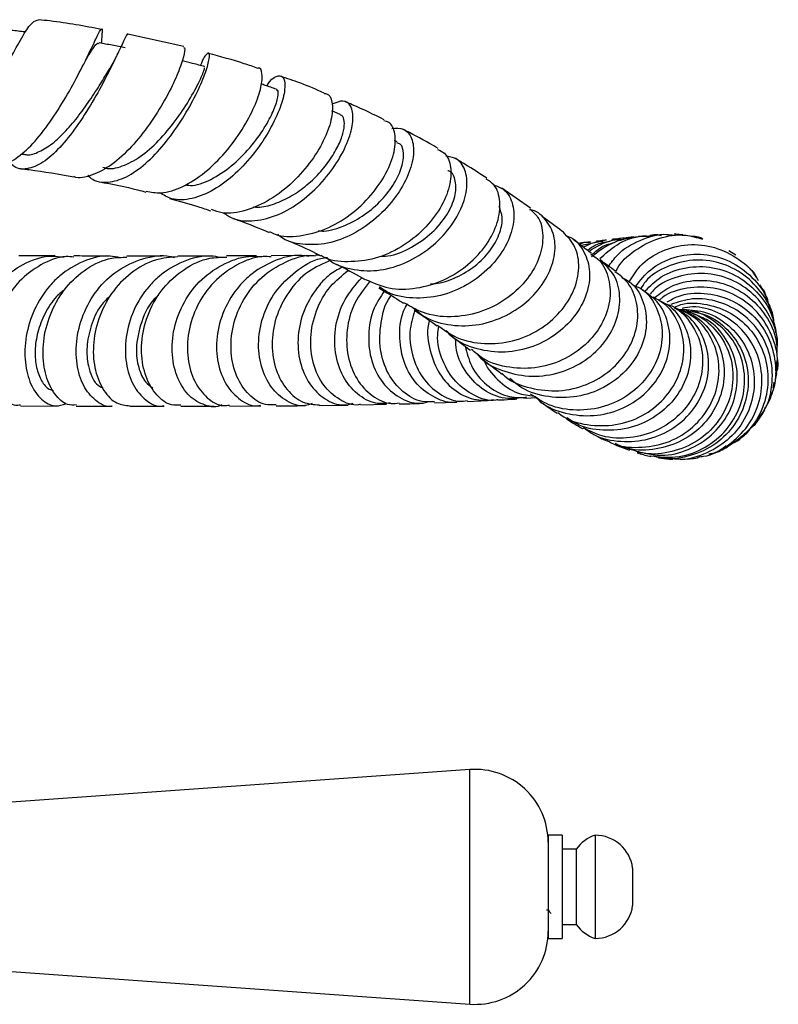
# Model space of a CAD drawing. Units: millimetres. Extents: x 3 to 3996, y 5 to 3995.
# Drawn here: x 2097 to 2178, y 516 to 621 of the extents above; entities that cross this region are included whole.
import ezdxf

# ---------------------------------------------------------------- set-up
doc = ezdxf.new("R2010")
doc.units = ezdxf.units.MM

msp = doc.modelspace()

# ---------------------------------------------------------------- linework, layer by layer
at = {"color": 7, "linetype": 'Continuous', "lineweight": 25}
for p, q in [((2105.94, 618.54), (2105.98, 619.6)), ((2114.68, 618.18), (2108.73, 619.52)), ((2131.35, 610.93), (2130.43, 611.32)), ((2137.41, 608.02), (2137.12, 608.17)), ((2097.28, 606.71), (2097.57, 606.67)), ((2151.6, 600.97), (2148.54, 603.11)), ((2163.91, 598.03), (2163.1, 597.95)), ((2164.73, 598.05), (2163.92, 597.93)), ((2165.15, 598.12), (2165.57, 598.07)), ((2156.87, 596.99), (2158.64, 597.36)), ((2162.62, 597.9), (2161.77, 597.8)), ((2127.24, 595.92), (2124, 595.9)), ((2129.14, 595.95), (2128.71, 595.94)), ((2173.48, 595.96), (2172.71, 596.41)), ((2112.33, 595.85), (2108.61, 595.86)), ((2117.53, 595.86), (2114.04, 595.86)), ((2122.43, 595.89), (2119.24, 595.87)), ((2174.82, 594.64), (2174.76, 594.71)), ((2176.43, 592.19), (2176.04, 592.8)), ((2177.44, 589.3), (2177.13, 590.26)), ((2177.78, 584.06), (2177.88, 584.74)), ((2148.73, 583.18), (2148.55, 583.36)), ((2177.45, 581.79), (2177.56, 582.41)), ((2177.55, 582.17), (2177.46, 581.98)), ((2141.37, 580.22), (2143.76, 580.3)), ((2144.9, 580.36), (2147.04, 580.47)), ((2151.13, 580.71), (2152.2, 580.78)), ((2097.29, 579.9), (2101.3, 579.88)), ((2103.23, 579.88), (2107.04, 579.87)), ((2119.55, 579.87), (2122.89, 579.89)), ((2129.12, 579.95), (2132.16, 579.99)), ((2133.52, 580.02), (2136.27, 580.08)), ((2176.61, 579.77), (2176.48, 579.48)), ((2174.89, 577.32), (2175.6, 578.24)), ((2173.47, 576.11), (2173.54, 576.16)), ((2162.96, 574.95), (2163.56, 574.88)), ((2145.16, 541.15), (2092.48, 537.4)), ((2154.98, 534.15), (2153.48, 534.15)), ((2153.48, 534.15), (2153.48, 528.65)), ((2154.98, 534.15), (2154.98, 528.65)), ((2158.48, 534.15), (2158.48, 528.65)), ((2156.48, 532.65), (2154.98, 532.65)), ((2156.48, 532.65), (2156.48, 528.65)), ((2162.48, 530.65), (2162.48, 528.65)), ((2153.48, 528.65), (2153.48, 523.15)), ((2154.98, 528.65), (2154.98, 523.15)), ((2156.48, 528.65), (2156.48, 524.65)), ((2158.48, 528.65), (2158.48, 523.15)), ((2162.48, 528.65), (2162.48, 526.65)), ((2153.29, 526.2), (2153.53, 526.2)), ((2154.98, 524.65), (2156.48, 524.65)), ((2153.48, 523.15), (2154.98, 523.15)), ((2092.48, 519.9), (2145.16, 516.15))]:
    msp.add_line(p, q, dxfattribs=at)
at = {"color": 8, "linetype": 'Continuous', "lineweight": 25}
msp.add_line((2145.16, 516.15), (2145.16, 541.15), dxfattribs=at)
at = {"color": 7, "linetype": 'Continuous', "lineweight": 25}
for centre, radius, start, end in [((2145.71, 533.4), 7.77, 0, 94.0718), ((2159.76, 530.37), 4, 108.6599, 145.0799), ((2158.5, 530.14), 4.01, 7.3283, 90.2998), ((2158.5, 527.17), 4.01, 269.7002, 352.6717), ((2159.76, 526.94), 4, 214.9201, 251.3401), ((2145.71, 523.9), 7.77, 265.9282, 0)]:
    msp.add_arc(centre, radius, start, end, dxfattribs=at)
for points, knots in [([(2086.49, 606.85), (2086.84, 606.54), (2087.61, 605.88), (2088.92, 606.11), (2090.39, 607.28), (2091.95, 609.3), (2093.51, 611.87), (2095.02, 614.66), (2096.41, 617.32), (2097.6, 619.47), (2098.56, 620.88), (2099, 620.99), (2099.21, 621.05)], [0, 0, 0, 0, 0.0862477, 0.1877761, 0.2889747, 0.3901617, 0.491612, 0.5935112, 0.6959623, 0.798863, 0.902031, 1, 1, 1, 1]), ([(2094.42, 605.59), (2094.5, 605.56), (2095.08, 605.33), (2096.34, 605.89), (2098.15, 607.25), (2099.99, 609.46), (2101.74, 612.09), (2103.27, 614.81), (2104.5, 617.26), (2105.37, 619.12), (2105.86, 620.07), (2106.02, 620.18), (2105.97, 619.59), (2105.95, 619.38)], [0, 0, 0, 0, 0.015668, 0.118786, 0.22234, 0.326186, 0.430215, 0.534236, 0.637972, 0.741134, 0.843436, 0.944735, 1, 1, 1, 1]), ([(2105.92, 620.01), (2104.11, 620.35), (2101.92, 620.77), (2099.62, 621), (2099.21, 621.04)], [0, 0, 0, 0, 0.822295, 1, 1, 1, 1]), ([(2108.72, 619.45), (2108.71, 619.48), (2108.69, 619.65), (2108.38, 618.99), (2107.69, 617.52), (2106.59, 615.25), (2105.18, 612.62), (2103.51, 609.94), (2101.71, 607.59), (2099.89, 605.87), (2098.17, 605.08), (2096.86, 605.09), (2096.23, 605.71), (2096.04, 605.89)], [0, 0, 0, 0, 0.018599, 0.123284, 0.228322, 0.33351, 0.438571, 0.543218, 0.647251, 0.750568, 0.853314, 0.955691, 1, 1, 1, 1]), ([(2097.84, 619.73), (2097.75, 619.74), (2097.18, 619.81), (2096.61, 619.87), (2096.13, 619.93)], [0, 0, 0, 0, 0.151204, 1, 1, 1, 1]), ([(2114.66, 618.1), (2114.72, 618.07), (2114.86, 618), (2114.61, 616.82), (2113.9, 614.91), (2112.7, 612.48), (2111.07, 609.88), (2109.13, 607.44), (2107.02, 605.48), (2104.93, 604.43), (2103.54, 604.06), (2102.97, 604.33), (2102.96, 604.34)], [0, 0, 0, 0, 0.084152, 0.196086, 0.309018, 0.422933, 0.537674, 0.652961, 0.768509, 0.883988, 0.999203, 1, 1, 1, 1]), ([(2104.21, 616.71), (2104.48, 617.15), (2105.04, 618.04), (2105.47, 618.63), (2105.6, 618.53), (2105.64, 618.49)], [0, 0, 0, 0, 0.40341, 0.8218677, 1, 1, 1, 1]), ([(2108.45, 618.06), (2107.99, 618.15), (2107.06, 618.32), (2106.13, 618.5), (2105.66, 618.59)], [0, 0, 0, 0, 0.5, 1, 1, 1, 1]), ([(2104.46, 604.47), (2104.58, 604.35), (2105.18, 603.76), (2106.58, 603.63), (2108.55, 604.16), (2110.63, 605.63), (2112.64, 607.74), (2114.43, 610.24), (2115.88, 612.78), (2116.89, 615.05), (2117.41, 616.73), (2117.45, 617.6), (2117.09, 617.4), (2116.68, 616.85), (2116.47, 616.18), (2116.46, 616.17)], [0, 0, 0, 0, 0.02131, 0.108837, 0.19619, 0.283614, 0.371418, 0.459745, 0.54872, 0.638303, 0.728339, 0.8186, 0.908827, 0.998837, 1, 1, 1, 1]), ([(2107.64, 617.44), (2107.51, 617.16), (2107.25, 616.62), (2106.96, 616.11), (2106.82, 615.86)], [0, 0, 0, 0, 0.5067077, 1, 1, 1, 1]), ([(2122.57, 615.86), (2122.09, 616.03), (2120.43, 616.62), (2118.59, 617.11), (2117.28, 617.45)], [0, 0, 0, 0, 0.287361, 1, 1, 1, 1]), ([(2106.06, 605.35), (2106.15, 605.31), (2106.77, 605.05), (2108.13, 605.38), (2110.07, 606.37), (2112.04, 608.11), (2113.83, 610.26), (2115.36, 612.58), (2116.44, 614.61), (2116.94, 615.91), (2116.9, 615.91), (2116.88, 615.91)], [0, 0, 0, 0, 0.018825, 0.13509, 0.251987, 0.375154, 0.499161, 0.62381, 0.765636, 0.907456, 1, 1, 1, 1]), ([(2110.67, 602.79), (2111.18, 602.68), (2112.4, 602.43), (2114.58, 603.16), (2116.94, 604.68), (2119.14, 606.85), (2120.97, 609.35), (2122.28, 611.82), (2123, 613.97), (2123.07, 615.35), (2122.85, 616), (2122.58, 615.89), (2122.57, 615.89)], [0, 0, 0, 0, 0.084973, 0.198944, 0.313416, 0.428223, 0.54322, 0.658109, 0.772597, 0.886401, 0.999342, 1, 1, 1, 1]), ([(2116.93, 616.04), (2116.5, 616.16), (2115.69, 616.37), (2114.89, 616.59), (2114.52, 616.68)], [0, 0, 0, 0, 0.541877, 1, 1, 1, 1]), ([(2097.56, 606.74), (2097.69, 606.71), (2098.23, 606.57), (2099.29, 606.93), (2100.7, 607.79), (2102.14, 609.16), (2103.54, 610.84), (2104.83, 612.67), (2105.97, 614.45), (2106.53, 615.38), (2106.8, 615.83)], [0, 0, 0, 0, 0.043089, 0.179737, 0.316902, 0.454768, 0.593312, 0.732535, 0.872237, 1, 1, 1, 1]), ([(2123.54, 613.98), (2123.63, 614.13), (2124.08, 614.83), (2124.79, 615.18), (2125.41, 614.92), (2125.52, 613.69), (2125.03, 611.76), (2123.93, 609.37), (2122.28, 606.86), (2120.21, 604.58), (2117.9, 602.82), (2115.56, 601.87), (2113.55, 601.75), (2112.53, 602.36), (2112.11, 602.61)], [0, 0, 0, 0, 0.025205, 0.116568, 0.208336, 0.30042, 0.392626, 0.484761, 0.576573, 0.667865, 0.758497, 0.848447, 0.93786, 1, 1, 1, 1]), ([(2129.64, 613.23), (2128.8, 613.6), (2127.33, 614.24), (2125.67, 614.79), (2124.96, 615.03)], [0, 0, 0, 0, 0.57215, 1, 1, 1, 1]), ([(2124.54, 613.64), (2124.14, 613.78), (2123.6, 613.96), (2123.06, 614.15), (2122.92, 614.2)], [0, 0, 0, 0, 0.738763, 1, 1, 1, 1]), ([(2114.82, 603.44), (2115.08, 603.41), (2116.03, 603.31), (2117.86, 604.1), (2120.05, 605.61), (2122, 607.65), (2123.45, 609.73), (2124.36, 611.55), (2124.75, 612.86), (2124.76, 613.57), (2124.56, 613.56), (2124.51, 613.55)], [0, 0, 0, 0, 0.050693, 0.183734, 0.31763, 0.452415, 0.587941, 0.708873, 0.829913, 0.950745, 1, 1, 1, 1]), ([(2129.62, 613.18), (2129.72, 613.18), (2130.17, 613.19), (2130.54, 612.32), (2130.53, 610.68), (2129.79, 608.45), (2128.36, 606.02), (2126.35, 603.69), (2123.92, 601.78), (2121.32, 600.63), (2119.11, 600.26), (2117.99, 600.68), (2117.62, 600.82)], [0, 0, 0, 0, 0.02894, 0.140978, 0.253717, 0.367203, 0.481415, 0.596179, 0.711256, 0.82638, 0.941298, 1, 1, 1, 1]), ([(2118.9, 600.48), (2119.23, 600.26), (2120.2, 599.61), (2122.24, 599.52), (2124.77, 600.16), (2127.27, 601.65), (2129.49, 603.72), (2131.25, 606.1), (2132.38, 608.47), (2132.81, 610.53), (2132.55, 611.94), (2131.72, 612.58), (2130.87, 612.21), (2130.45, 612.03)], [0, 0, 0, 0, 0.047885, 0.141632, 0.235451, 0.329618, 0.424342, 0.519729, 0.615803, 0.712431, 0.809429, 0.906564, 1, 1, 1, 1]), ([(2136.03, 610.38), (2134.93, 610.93), (2133.6, 611.6), (2132.1, 612.21), (2131.83, 612.32)], [0, 0, 0, 0, 0.822458, 1, 1, 1, 1]), ([(2122.1, 601.1), (2122.25, 601.09), (2122.96, 601.02), (2124.35, 601.39), (2126.15, 602.2), (2127.84, 603.41), (2129.31, 604.85), (2130.49, 606.41), (2131.31, 607.93), (2131.76, 609.27), (2131.82, 610.27), (2131.64, 610.83), (2131.39, 610.87), (2131.32, 610.88)], [0, 0, 0, 0, 0.026702, 0.129526, 0.232815, 0.336612, 0.440855, 0.5455, 0.650389, 0.755426, 0.860412, 0.965254, 1, 1, 1, 1]), ([(2123.81, 598.49), (2124, 598.38), (2124.95, 597.89), (2127.04, 597.92), (2129.81, 598.62), (2132.47, 600.19), (2134.71, 602.31), (2136.34, 604.71), (2137.21, 607.05), (2137.25, 608.95), (2136.78, 610.1), (2136.17, 610.24), (2135.98, 610.28)], [0, 0, 0, 0, 0.02951, 0.144115, 0.259278, 0.37483, 0.490631, 0.60647, 0.722104, 0.837312, 0.951915, 1, 1, 1, 1]), ([(2136.84, 609.46), (2137.27, 609.48), (2138.2, 609.54), (2139.05, 608.49), (2139.26, 606.76), (2138.68, 604.52), (2137.31, 602.11), (2135.27, 599.87), (2132.75, 598.12), (2129.99, 597.08), (2127.32, 597.02), (2125.48, 597.44), (2124.77, 598.1), (2124.69, 598.18)], [0, 0, 0, 0, 0.08872, 0.189311, 0.290065, 0.390818, 0.491376, 0.591526, 0.691105, 0.790004, 0.888273, 0.986023, 1, 1, 1, 1]), ([(2141.76, 607.33), (2141.45, 607.51), (2140.27, 608.21), (2138.95, 608.89), (2137.98, 609.39)], [0, 0, 0, 0, 0.257413, 1, 1, 1, 1]), ([(2129, 598.55), (2129.2, 598.54), (2130.12, 598.48), (2131.86, 599.07), (2134, 600.21), (2135.82, 601.83), (2137.18, 603.62), (2137.98, 605.39), (2138.16, 606.84), (2137.92, 607.76), (2137.5, 607.9), (2137.37, 607.94)], [0, 0, 0, 0, 0.033847, 0.161816, 0.290438, 0.419677, 0.549372, 0.679384, 0.809422, 0.939326, 1, 1, 1, 1]), ([(2141.7, 607.23), (2141.97, 607.12), (2142.69, 606.8), (2143.2, 605.39), (2143.09, 603.32), (2142.1, 600.96), (2140.32, 598.66), (2137.9, 596.74), (2135.06, 595.47), (2132.16, 595.16), (2130.13, 595.36), (2129.32, 595.91), (2129.26, 595.95)], [0, 0, 0, 0, 0.064729, 0.179133, 0.294038, 0.409486, 0.525433, 0.641735, 0.758206, 0.87462, 0.990804, 1, 1, 1, 1]), ([(2129.91, 595.7), (2129.96, 595.65), (2130.63, 594.96), (2132.49, 594.39), (2135.24, 594.17), (2138.11, 594.95), (2140.74, 596.48), (2142.89, 598.57), (2144.33, 600.92), (2144.96, 603.23), (2144.72, 605.12), (2143.87, 606.33), (2142.95, 606.45), (2142.57, 606.5)], [0, 0, 0, 0, 0.0078898, 0.108688, 0.2095687, 0.3107277, 0.4123842, 0.514621, 0.6174749, 0.7208772, 0.8246823, 0.9287078, 1, 1, 1, 1]), ([(2146.95, 604.15), (2146.2, 604.65), (2145.1, 605.37), (2143.89, 606.08), (2143.5, 606.3)], [0, 0, 0, 0, 0.6845394, 1, 1, 1, 1]), ([(2097.33, 605.17), (2097.62, 605.14), (2099.54, 604.92), (2101.39, 604.6), (2102.96, 604.32)], [0, 0, 0, 0, 0.1536275, 1, 1, 1, 1]), ([(2135.52, 595.83), (2135.81, 595.84), (2136.98, 595.85), (2138.99, 596.74), (2141.21, 598.3), (2142.81, 600.26), (2143.68, 602.26), (2143.69, 603.89), (2143.3, 604.84), (2142.84, 604.94), (2142.79, 604.95)], [0, 0, 0, 0, 0.051756, 0.20549, 0.359953, 0.514926, 0.670223, 0.825513, 0.980457, 1, 1, 1, 1]), ([(2105.69, 603.78), (2107.09, 603.52), (2108.8, 603.2), (2110.35, 602.76), (2110.64, 602.68)], [0, 0, 0, 0, 0.814332, 1, 1, 1, 1]), ([(2134.03, 593.38), (2134.84, 593.02), (2136.52, 592.28), (2139.48, 592.32), (2142.43, 593.21), (2145.05, 594.88), (2147.04, 597.07), (2148.22, 599.47), (2148.46, 601.7), (2147.98, 603.37), (2147.19, 603.87), (2146.89, 604.06)], [0, 0, 0, 0, 0.107494, 0.224236, 0.341384, 0.458764, 0.576227, 0.693577, 0.810634, 0.927271, 1, 1, 1, 1]), ([(2147.67, 603.45), (2148.08, 603.3), (2149.04, 602.94), (2149.83, 601.4), (2149.91, 599.28), (2149.06, 596.88), (2147.34, 594.58), (2144.93, 592.71), (2142.06, 591.52), (2139.09, 591.28), (2136.8, 591.66), (2135.78, 592.4), (2135.52, 592.59)], [0, 0, 0, 0, 0.081565, 0.192403, 0.303346, 0.414244, 0.524911, 0.635182, 0.744916, 0.854061, 0.962642, 1, 1, 1, 1]), ([(2113.17, 601.98), (2114.2, 601.71), (2115.74, 601.32), (2117.11, 600.83), (2117.57, 600.67)], [0, 0, 0, 0, 0.6679225, 1, 1, 1, 1]), ([(2151.52, 600.88), (2151.83, 600.62), (2152.62, 599.95), (2153.04, 598.1), (2152.7, 595.77), (2151.4, 593.4), (2149.29, 591.34), (2146.56, 589.87), (2143.51, 589.26), (2140.52, 589.52), (2138.88, 590.45), (2138.1, 590.89)], [0, 0, 0, 0, 0.073849, 0.189191, 0.304949, 0.421494, 0.538933, 0.657052, 0.7753, 0.893494, 1, 1, 1, 1]), ([(2138.92, 590.5), (2139.39, 590.1), (2140.59, 589.07), (2143.15, 588.38), (2146.16, 588.43), (2149.08, 589.42), (2151.57, 591.15), (2153.36, 593.38), (2154.28, 595.81), (2154.24, 598.11), (2153.26, 599.82), (2152.22, 600.75), (2151.52, 600.79), (2151.51, 600.79)], [0, 0, 0, 0, 0.065359, 0.167878, 0.270655, 0.373815, 0.477469, 0.581617, 0.686124, 0.790537, 0.894651, 0.998531, 1, 1, 1, 1]), ([(2140.95, 592.91), (2141.2, 592.92), (2142.24, 592.95), (2144.01, 593.68), (2146.01, 594.95), (2147.52, 596.61), (2148.42, 598.37), (2148.71, 599.99), (2148.4, 600.77), (2148.26, 601.13)], [0, 0, 0, 0, 0.050637, 0.211476, 0.372842, 0.534592, 0.696517, 0.858446, 1, 1, 1, 1]), ([(2119.91, 599.88), (2120.09, 599.82), (2121.48, 599.35), (2122.7, 598.83), (2123.77, 598.38)], [0, 0, 0, 0, 0.129658, 1, 1, 1, 1]), ([(2155.1, 598.41), (2155.05, 598.45), (2154.37, 598.96), (2153.56, 599.55), (2152.81, 600.09)], [0, 0, 0, 0, 0.078078, 1, 1, 1, 1]), ([(2141.68, 588.51), (2142.35, 588.03), (2143.83, 586.96), (2146.69, 586.4), (2149.74, 586.69), (2152.58, 587.9), (2154.86, 589.83), (2156.35, 592.19), (2156.89, 594.64), (2156.51, 596.91), (2155.57, 597.91), (2155.1, 598.41)], [0, 0, 0, 0, 0.094614, 0.207845, 0.32131, 0.434905, 0.548479, 0.661895, 0.775025, 0.887788, 1, 1, 1, 1]), ([(2155.41, 598.01), (2155.5, 597.98), (2156.28, 597.78), (2157.27, 596.57), (2158.03, 594.55), (2157.79, 592.1), (2156.62, 589.67), (2154.58, 587.56), (2151.91, 586.1), (2148.89, 585.47), (2145.91, 585.85), (2143.72, 586.73), (2142.85, 587.68), (2142.64, 587.91)], [0, 0, 0, 0, 0.013705, 0.119709, 0.225942, 0.332327, 0.438737, 0.54504, 0.651112, 0.756854, 0.862213, 0.967196, 1, 1, 1, 1]), ([(2159.87, 594.68), (2160.18, 595.13), (2161.02, 596.38), (2163.23, 597.62), (2165.4, 598.31), (2166.62, 598.12), (2166.89, 598.08)], [0, 0, 0, 0, 0.19798, 0.549448, 0.901016, 1, 1, 1, 1]), ([(2160.73, 594.24), (2160.74, 594.28), (2161.12, 595.2), (2162.69, 596.55), (2165.21, 597.88), (2167.81, 598.28), (2169.33, 597.83), (2169.92, 597.66)], [0, 0, 0, 0, 0.012667, 0.28375, 0.554896, 0.826229, 1, 1, 1, 1]), ([(2165.15, 598.13), (2165.15, 598.13), (2164.88, 598.12), (2164.62, 598.1), (2164.36, 598.07)], [0, 0, 0, 0, 0.019986, 1, 1, 1, 1]), ([(2167.82, 598.12), (2167.56, 598.15), (2167.25, 598.18), (2166.96, 598.18), (2166.91, 598.18)], [0, 0, 0, 0, 0.789245, 1, 1, 1, 1]), ([(2125.8, 597.5), (2126.82, 597.06), (2128.05, 596.54), (2129.06, 595.99), (2129.23, 595.9)], [0, 0, 0, 0, 0.831497, 1, 1, 1, 1]), ([(2158.09, 596.15), (2157.93, 596.27), (2157.35, 596.71), (2156.66, 597.23), (2156.15, 597.61)], [0, 0, 0, 0, 0.269307, 1, 1, 1, 1]), ([(2158, 597.37), (2157.91, 597.36), (2157.54, 597.32), (2157.13, 597.28), (2156.83, 597.25)], [0, 0, 0, 0, 0.264862, 1, 1, 1, 1]), ([(2158.01, 597.28), (2157.75, 597.3), (2157.34, 597.33), (2156.97, 597.16), (2156.83, 597.1)], [0, 0, 0, 0, 0.620695, 1, 1, 1, 1]), ([(2157.24, 596.8), (2157.61, 597.01), (2158.26, 597.38), (2159.01, 597.4), (2159.33, 597.4)], [0, 0, 0, 0, 0.566304, 1, 1, 1, 1]), ([(2160.05, 597.4), (2159.52, 597.32), (2158.65, 597.19), (2157.97, 596.66), (2157.7, 596.45)], [0, 0, 0, 0, 0.604818, 1, 1, 1, 1]), ([(2157.81, 596.36), (2158.62, 596.86), (2159.79, 597.58), (2161.15, 597.64), (2161.56, 597.65)], [0, 0, 0, 0, 0.693037, 1, 1, 1, 1]), ([(2163.11, 597.91), (2162.23, 597.78), (2160.37, 597.51), (2158.89, 596.38), (2158.11, 595.79)], [0, 0, 0, 0, 0.478619, 1, 1, 1, 1]), ([(2158.15, 595.99), (2158.52, 596.33), (2159.19, 596.97), (2160.08, 597.19), (2160.49, 597.3)], [0, 0, 0, 0, 0.542514, 1, 1, 1, 1]), ([(2159.69, 597.56), (2159.61, 597.55), (2159.27, 597.51), (2158.91, 597.47), (2158.63, 597.44)], [0, 0, 0, 0, 0.233977, 1, 1, 1, 1]), ([(2158.97, 595.59), (2159.55, 596.1), (2160.84, 597.26), (2162.84, 598.04), (2164.08, 597.98), (2164.36, 597.97)], [0, 0, 0, 0, 0.38267, 0.863006, 1, 1, 1, 1]), ([(2161.23, 597.74), (2161.01, 597.71), (2160.7, 597.68), (2160.36, 597.64), (2160.27, 597.63)], [0, 0, 0, 0, 0.747184, 1, 1, 1, 1]), ([(2162.2, 597.68), (2161.93, 597.73), (2161.42, 597.82), (2160.93, 597.65), (2160.7, 597.57)], [0, 0, 0, 0, 0.526483, 1, 1, 1, 1]), ([(2162.12, 593.12), (2162.48, 593.7), (2163.33, 595.09), (2165.57, 596.52), (2168.35, 597.23), (2171.28, 596.93), (2173.82, 595.6), (2175.42, 594.25), (2175.82, 593.32), (2175.84, 593.27)], [0, 0, 0, 0, 0.125301, 0.298099, 0.471018, 0.644069, 0.817244, 0.99051, 1, 1, 1, 1]), ([(2169.96, 597.67), (2169.81, 597.76), (2169.43, 597.95), (2169, 597.94), (2168.75, 597.93)], [0, 0, 0, 0, 0.411132, 1, 1, 1, 1]), ([(2107.93, 595.69), (2107.56, 595.76), (2106.24, 596.03), (2103.94, 595.4), (2101.81, 594.14), (2100.04, 592.37), (2098.66, 590.21), (2097.78, 587.31), (2097.69, 584.49), (2098.32, 582.09), (2099.48, 580.46), (2100.88, 579.71), (2101.77, 580.02), (2102.18, 580.17)], [0, 0, 0, 0, 0.0399639, 0.1435289, 0.2469147, 0.2979348, 0.400733, 0.5035144, 0.6060602, 0.7084097, 0.8106203, 0.9127644, 1, 1, 1, 1]), ([(2107.04, 579.87), (2107.03, 579.87), (2106.51, 579.7), (2105.4, 580.29), (2104.07, 581.68), (2103.25, 583.98), (2103.14, 586.74), (2103.85, 589.65), (2105.36, 592.33), (2107.57, 594.46), (2110.28, 595.67), (2112.43, 596.06), (2113.51, 595.76), (2113.65, 595.72)], [0, 0, 0, 0, 0.002044, 0.110986, 0.219809, 0.328583, 0.437386, 0.546292, 0.655371, 0.764676, 0.874233, 0.984039, 1, 1, 1, 1]), ([(2118.63, 595.7), (2118.26, 595.77), (2116.91, 596.02), (2114.56, 595.37), (2112.39, 594.09), (2110.59, 592.3), (2109.22, 590.12), (2108.41, 587.21), (2108.44, 584.39), (2109.23, 581.99), (2110.59, 580.43), (2111.83, 579.74), (2112.48, 579.91), (2112.57, 579.93)], [0, 0, 0, 0, 0.0416283, 0.1528809, 0.2639814, 0.31883, 0.4293902, 0.5399381, 0.6502661, 0.7604204, 0.8704692, 0.9804891, 1, 1, 1, 1]), ([(2127.99, 595.81), (2127.73, 595.86), (2126.48, 596.07), (2124.2, 595.41), (2122.01, 594.14), (2120.21, 592.34), (2118.85, 590.15), (2118.08, 587.23), (2118.21, 584.41), (2119.14, 582.01), (2120.67, 580.45), (2122.05, 579.77), (2122.77, 579.94), (2122.89, 579.96)], [0, 0, 0, 0, 0.028907, 0.141402, 0.253765, 0.309255, 0.421175, 0.533094, 0.644842, 0.756452, 0.867978, 0.979484, 1, 1, 1, 1]), ([(2124.51, 580.02), (2124.12, 580), (2123.11, 579.94), (2121.55, 580.99), (2120.22, 582.93), (2119.59, 585.55), (2119.82, 588.47), (2120.94, 591.3), (2122.88, 593.73), (2125.46, 595.31), (2127.53, 596.03), (2128.62, 595.91), (2128.71, 595.89)], [0, 0, 0, 0, 0.069722, 0.185258, 0.300644, 0.41585, 0.530863, 0.645693, 0.760371, 0.874949, 0.989497, 1, 1, 1, 1]), ([(2158.02, 596.05), (2158.27, 595.9), (2159.15, 595.39), (2159.97, 593.72), (2160.22, 591.37), (2159.46, 588.86), (2157.8, 586.57), (2155.38, 584.82), (2152.46, 583.85), (2149.39, 583.87), (2146.86, 584.58), (2145.7, 585.58), (2145.31, 585.92)], [0, 0, 0, 0, 0.044658, 0.15562, 0.266824, 0.378365, 0.490297, 0.602598, 0.715207, 0.828011, 0.940883, 1, 1, 1, 1]), ([(2162.8, 592.63), (2163.29, 593.26), (2164.37, 594.64), (2166.86, 595.86), (2169.72, 596.23), (2172.58, 595.58), (2175, 593.96), (2176.59, 592.06), (2176.95, 590.68), (2177.06, 590.24)], [0, 0, 0, 0, 0.135459, 0.293338, 0.451323, 0.609391, 0.767527, 0.92572, 1, 1, 1, 1]), ([(2095.22, 580.04), (2094.96, 580.02), (2094.25, 579.97), (2093.16, 581.01), (2092.27, 582.93), (2091.97, 585.52), (2092.38, 588.39), (2093.54, 591.21), (2095.41, 593.62), (2097.84, 595.25), (2100.13, 596), (2101.5, 595.79), (2101.93, 595.73)], [0, 0, 0, 0, 0.06329, 0.173627, 0.283869, 0.394122, 0.504488, 0.615056, 0.725883, 0.836993, 0.948388, 1, 1, 1, 1]), ([(2102.96, 595.76), (2102.69, 595.79), (2101.49, 595.88), (2099.41, 595.02), (2097.07, 593.26), (2095.32, 590.76), (2094.29, 587.9), (2094.01, 585.05), (2094.44, 582.54), (2095.42, 580.77), (2096.48, 579.88), (2097.11, 579.99), (2097.29, 580.02)], [0, 0, 0, 0, 0.0335197, 0.1486149, 0.263519, 0.3783296, 0.4931499, 0.6080738, 0.7231705, 0.838482, 0.9540203, 1, 1, 1, 1]), ([(2100.98, 595.88), (2099.9, 595.89), (2098.67, 595.89), (2097.3, 595.9), (2097.13, 595.9)], [0, 0, 0, 0, 0.879045, 1, 1, 1, 1]), ([(2103.24, 580), (2102.92, 579.98), (2102.11, 579.95), (2100.89, 581.05), (2099.92, 583.02), (2099.57, 585.65), (2099.98, 588.55), (2100.99, 590.9), (2102.43, 592.95), (2104.3, 594.61), (2106.59, 595.73), (2108.08, 595.73), (2108.62, 595.73)], [0, 0, 0, 0, 0.072441, 0.188208, 0.303811, 0.419207, 0.534379, 0.649346, 0.706131, 0.820815, 0.935543, 1, 1, 1, 1]), ([(2106.77, 595.86), (2106.3, 595.86), (2105.1, 595.86), (2103.77, 595.87), (2102.97, 595.87)], [0, 0, 0, 0, 0.396276, 1, 1, 1, 1]), ([(2114.05, 595.78), (2113.25, 595.72), (2111.47, 595.57), (2108.98, 594.15), (2106.88, 591.96), (2105.5, 589.21), (2104.93, 586.3), (2105.17, 583.58), (2106.1, 581.43), (2107.46, 580.05), (2108.47, 579.96), (2108.95, 579.91)], [0, 0, 0, 0, 0.095079, 0.209777, 0.324358, 0.438901, 0.553489, 0.668202, 0.783101, 0.898216, 1, 1, 1, 1]), ([(2114.35, 579.98), (2114.02, 579.96), (2113.11, 579.91), (2111.73, 580.97), (2110.56, 582.91), (2110.05, 585.53), (2110.36, 588.44), (2111.33, 590.79), (2112.77, 592.87), (2114.66, 594.56), (2117.06, 595.72), (2118.64, 595.74), (2119.25, 595.74)], [0, 0, 0, 0, 0.067224, 0.182907, 0.29843, 0.413751, 0.52886, 0.64378, 0.70055, 0.815201, 0.929895, 1, 1, 1, 1]), ([(2118.74, 580), (2118.74, 580), (2118.2, 579.66), (2116.91, 579.89), (2115.23, 580.8), (2113.95, 582.74), (2113.33, 585.29), (2113.53, 588.18), (2114.61, 591.03), (2116.5, 593.5), (2119.03, 595.18), (2121.33, 595.96), (2122.67, 595.81), (2123.01, 595.77)], [0, 0, 0, 0, 0.000173, 0.107196, 0.214069, 0.320842, 0.427582, 0.534365, 0.641259, 0.748319, 0.855573, 0.963026, 1, 1, 1, 1]), ([(2124, 595.78), (2123.71, 595.8), (2122.42, 595.88), (2120.22, 594.98), (2117.78, 593.18), (2116.01, 590.64), (2115.07, 587.76), (2115.01, 584.89), (2115.75, 582.39), (2117.12, 580.66), (2118.51, 579.82), (2119.33, 579.95), (2119.55, 579.99)], [0, 0, 0, 0, 0.033894, 0.149241, 0.264476, 0.379674, 0.494907, 0.610238, 0.72572, 0.841387, 0.957251, 1, 1, 1, 1]), ([(2128.36, 580.14), (2128.1, 580.05), (2127.21, 579.74), (2125.6, 580.3), (2123.93, 581.75), (2122.82, 584.04), (2122.51, 586.81), (2123.09, 589.73), (2124.56, 592.45), (2126.82, 594.49), (2128.74, 595.61), (2129.83, 595.7), (2129.91, 595.7)], [0, 0, 0, 0, 0.048112, 0.165907, 0.283559, 0.401131, 0.51869, 0.636302, 0.754027, 0.871906, 0.989965, 1, 1, 1, 1]), ([(2130.36, 595.43), (2129.53, 595.07), (2127.76, 594.29), (2125.73, 592.07), (2124.38, 589.33), (2123.94, 586.4), (2124.39, 583.67), (2125.61, 581.51), (2127.3, 580.14), (2128.54, 580.04), (2129.13, 580)], [0, 0, 0, 0, 0.115449, 0.243706, 0.371978, 0.500341, 0.628863, 0.757587, 0.886535, 1, 1, 1, 1]), ([(2130.93, 595), (2131.9, 594.51), (2133.02, 593.95), (2133.9, 593.41), (2134.01, 593.34)], [0, 0, 0, 0, 0.86819, 1, 1, 1, 1]), ([(2145.91, 585.46), (2146.03, 585.31), (2146.78, 584.41), (2148.84, 583.47), (2151.78, 582.89), (2154.81, 583.34), (2157.53, 584.66), (2159.65, 586.68), (2160.94, 589.13), (2161.25, 591.64), (2160.65, 593.94), (2159.56, 594.94), (2159.02, 595.44)], [0, 0, 0, 0, 0.020547, 0.128499, 0.236638, 0.345057, 0.453814, 0.562914, 0.672293, 0.781852, 0.891468, 1, 1, 1, 1]), ([(2160.66, 594.26), (2160.37, 594.46), (2159.87, 594.81), (2159.29, 595.25), (2159.03, 595.45)], [0, 0, 0, 0, 0.564841, 1, 1, 1, 1]), ([(2177.53, 588.74), (2177.52, 588.86), (2177.47, 589.95), (2176.41, 591.84), (2174.44, 593.98), (2171.78, 595.27), (2168.88, 595.59), (2166.12, 594.85), (2164.16, 593.69), (2163.5, 592.65), (2163.34, 592.4)], [0, 0, 0, 0, 0.019433, 0.174687, 0.329945, 0.485155, 0.640283, 0.79532, 0.950278, 1, 1, 1, 1]), ([(2131.55, 594.67), (2131.08, 594.42), (2130.16, 593.93), (2128.75, 592.42), (2127.41, 590.26), (2126.72, 587.33), (2126.94, 584.51), (2128, 582.12), (2129.67, 580.53), (2131.39, 579.84), (2132.39, 580.09), (2132.72, 580.18)], [0, 0, 0, 0, 0.06976, 0.135721, 0.268794, 0.401872, 0.534783, 0.667574, 0.80031, 0.933065, 1, 1, 1, 1]), ([(2133.51, 580.06), (2133.44, 580.04), (2132.7, 579.86), (2131.22, 580.49), (2129.49, 581.97), (2128.36, 584.33), (2128.05, 587.14), (2128.68, 590.05), (2130.07, 592.63), (2131.54, 593.8), (2132.2, 594.33)], [0, 0, 0, 0, 0.015593, 0.160246, 0.304738, 0.449009, 0.593026, 0.736785, 0.880318, 1, 1, 1, 1]), ([(2148.6, 583.34), (2148.69, 583.25), (2149.5, 582.44), (2151.62, 581.7), (2154.64, 581.34), (2157.65, 582.05), (2160.23, 583.61), (2162.1, 585.82), (2163.08, 588.38), (2163.04, 590.9), (2162.19, 593.01), (2161.09, 593.83), (2160.6, 594.19)], [0, 0, 0, 0, 0.014738, 0.127244, 0.239884, 0.352559, 0.46513, 0.577471, 0.689482, 0.801127, 0.912416, 1, 1, 1, 1]), ([(2163.81, 592.14), (2164.35, 592.68), (2165.56, 593.88), (2168.15, 594.77), (2171.04, 594.79), (2173.81, 593.78), (2176.01, 591.88), (2177.34, 589.88), (2177.52, 588.56), (2177.57, 588.19)], [0, 0, 0, 0, 0.132228, 0.293497, 0.45479, 0.616168, 0.777674, 0.939311, 1, 1, 1, 1]), ([(2177.88, 585.99), (2177.89, 586.22), (2177.99, 587.41), (2177.17, 589.53), (2175.46, 591.9), (2172.98, 593.5), (2170.13, 594.18), (2167.31, 593.78), (2165.26, 592.9), (2164.51, 591.99), (2164.35, 591.8)], [0, 0, 0, 0, 0.0356697, 0.1896266, 0.3436258, 0.4975908, 0.6514426, 0.80514, 0.9587006, 1, 1, 1, 1]), ([(2175.49, 593.79), (2175.44, 593.89), (2175.31, 594.15), (2175.06, 594.39), (2174.91, 594.54)], [0, 0, 0, 0, 0.379504, 1, 1, 1, 1]), ([(2175.4, 593.94), (2175.43, 593.92), (2175.53, 593.83), (2175.56, 593.7), (2175.59, 593.6)], [0, 0, 0, 0, 0.269787, 1, 1, 1, 1]), ([(2136.68, 580.19), (2136.16, 580.15), (2134.94, 580.04), (2133.09, 581.07), (2131.53, 582.96), (2130.69, 585.54), (2130.74, 588.42), (2131.68, 591.3), (2132.99, 592.81), (2133.64, 593.56)], [0, 0, 0, 0, 0.109411, 0.258627, 0.407668, 0.55661, 0.705537, 0.854532, 1, 1, 1, 1]), ([(2134.54, 593.24), (2133.94, 592.47), (2132.72, 590.9), (2131.94, 588), (2132.04, 585.15), (2133.02, 582.64), (2134.67, 580.9), (2136.34, 580.05), (2137.33, 580.18), (2137.61, 580.22)], [0, 0, 0, 0, 0.151243, 0.307945, 0.464827, 0.621948, 0.779345, 0.937031, 1, 1, 1, 1]), ([(2161.43, 593.55), (2161.77, 593.35), (2162.78, 592.78), (2163.74, 590.97), (2164.1, 588.52), (2163.45, 585.91), (2161.85, 583.55), (2159.48, 581.74), (2156.58, 580.74), (2153.54, 580.74), (2150.99, 581.46), (2149.81, 582.47), (2149.39, 582.83)], [0, 0, 0, 0, 0.0551107, 0.1653906, 0.2759182, 0.3866248, 0.4974196, 0.6081974, 0.718848, 0.8292607, 0.9393622, 1, 1, 1, 1]), ([(2164.85, 591.46), (2165.4, 591.88), (2166.69, 592.88), (2169.3, 593.42), (2172.16, 593.09), (2174.78, 591.75), (2176.74, 589.6), (2177.81, 587.4), (2177.83, 586), (2177.83, 585.58)], [0, 0, 0, 0, 0.120205, 0.281846, 0.443519, 0.605318, 0.767287, 0.929399, 1, 1, 1, 1]), ([(2102.11, 592.42), (2101.77, 592.14), (2100.87, 591.4), (2099.84, 589.76), (2099.06, 587.75), (2098.78, 585.73), (2098.95, 583.92), (2099.5, 582.52), (2100.17, 581.68), (2100.63, 581.57), (2100.79, 581.54)], [0, 0, 0, 0, 0.0844684, 0.225787, 0.3668912, 0.5078371, 0.6487204, 0.7896105, 0.9305742, 1, 1, 1, 1]), ([(2136.01, 592.12), (2135.63, 591.53), (2134.69, 590.09), (2134.24, 587.42), (2134.56, 584.62), (2135.77, 582.25), (2137.59, 580.69), (2139.39, 580.02), (2140.43, 580.27), (2140.76, 580.35)], [0, 0, 0, 0, 0.114014, 0.276461, 0.438746, 0.600921, 0.763061, 0.925259, 1, 1, 1, 1]), ([(2135.44, 592.47), (2136.21, 592.01), (2137.18, 591.44), (2137.93, 590.94), (2138.08, 590.84)], [0, 0, 0, 0, 0.7998503, 1, 1, 1, 1]), ([(2162.82, 592.65), (2163, 592.57), (2163.91, 592.18), (2165, 590.64), (2165.76, 588.29), (2165.52, 585.64), (2164.32, 583.12), (2162.25, 581.05), (2159.55, 579.7), (2156.53, 579.3), (2153.72, 579.76), (2152.25, 580.74), (2151.62, 581.16)], [0, 0, 0, 0, 0.02633, 0.136689, 0.247184, 0.357914, 0.468949, 0.580319, 0.69201, 0.803967, 0.916107, 1, 1, 1, 1]), ([(2152.05, 580.91), (2152.34, 580.64), (2153.35, 579.69), (2155.71, 578.91), (2158.72, 578.74), (2161.64, 579.59), (2164.08, 581.29), (2165.79, 583.62), (2166.58, 586.27), (2166.35, 588.86), (2165.31, 591.02), (2164.08, 591.84), (2163.53, 592.22)], [0, 0, 0, 0, 0.0428231, 0.1505504, 0.2585036, 0.3667267, 0.4752206, 0.583942, 0.6928127, 0.8017334, 0.9106021, 1, 1, 1, 1]), ([(2177.73, 583.32), (2177.79, 583.63), (2178.07, 584.88), (2177.52, 587.16), (2176.11, 589.71), (2173.87, 591.6), (2171.12, 592.62), (2168.29, 592.55), (2166.26, 591.99), (2165.49, 591.29), (2165.39, 591.2)], [0, 0, 0, 0, 0.049566, 0.204632, 0.359702, 0.514746, 0.669703, 0.824526, 0.97921, 1, 1, 1, 1]), ([(2166.17, 590.97), (2166.55, 591.19), (2167.72, 591.87), (2170.12, 592.02), (2172.9, 591.37), (2175.31, 589.73), (2177.03, 587.35), (2177.78, 584.54), (2177.75, 582.14), (2177.15, 580.95), (2176.99, 580.62)], [0, 0, 0, 0, 0.067796, 0.213734, 0.359696, 0.505741, 0.651886, 0.798118, 0.944413, 1, 1, 1, 1]), ([(2176.36, 592.32), (2176.38, 592.3), (2176.53, 592.1), (2176.57, 591.84), (2176.61, 591.61)], [0, 0, 0, 0, 0.107824, 1, 1, 1, 1]), ([(2176.96, 590.79), (2176.9, 591.06), (2176.83, 591.38), (2176.65, 591.7), (2176.62, 591.75)], [0, 0, 0, 0, 0.844726, 1, 1, 1, 1]), ([(2106.91, 591.69), (2106.54, 591.34), (2105.58, 590.42), (2104.74, 588.42), (2104.27, 586.16), (2104.46, 583.93), (2105.14, 582.27), (2105.83, 581.93), (2106.07, 581.82)], [0, 0, 0, 0, 0.1124364, 0.2939033, 0.4751479, 0.6562914, 0.8862646, 1, 1, 1, 1]), ([(2111.98, 591.67), (2111.91, 591.61), (2111.02, 590.92), (2110.08, 588.83), (2109.5, 586.17), (2109.8, 583.94), (2110.47, 582.46), (2111.1, 582.01), (2111.37, 581.83)], [0, 0, 0, 0, 0.020556, 0.258542, 0.496169, 0.683249, 0.870366, 1, 1, 1, 1]), ([(2141.37, 580.33), (2140.93, 580.31), (2139.75, 580.26), (2137.94, 581.31), (2136.35, 583.24), (2135.47, 585.87), (2135.6, 588.74), (2136.09, 590.8), (2136.74, 591.63), (2136.77, 591.66)], [0, 0, 0, 0, 0.106035, 0.283812, 0.461333, 0.638546, 0.815431, 0.991999, 1, 1, 1, 1]), ([(2143.76, 580.32), (2143.73, 580.31), (2142.98, 580.12), (2141.4, 580.69), (2139.45, 582.06), (2138.06, 584.35), (2137.57, 587.08), (2137.73, 589.39), (2138.36, 590.54), (2138.5, 590.81)], [0, 0, 0, 0, 0.006534, 0.193894, 0.380997, 0.567937, 0.754823, 0.941753, 1, 1, 1, 1]), ([(2154.5, 579.21), (2154.71, 579.04), (2155.72, 578.26), (2158.04, 577.73), (2161.06, 577.8), (2163.9, 578.91), (2166.16, 580.83), (2167.61, 583.3), (2168.1, 586.02), (2167.56, 588.58), (2166.35, 590.55), (2165.14, 591.22), (2164.65, 591.49)], [0, 0, 0, 0, 0.030537, 0.142824, 0.255174, 0.367493, 0.479686, 0.591662, 0.703353, 0.81473, 0.925805, 1, 1, 1, 1]), ([(2165.22, 591.15), (2165.55, 591.01), (2166.65, 590.55), (2167.93, 588.86), (2168.77, 586.41), (2168.6, 583.67), (2167.44, 581.08), (2165.41, 578.95), (2162.73, 577.56), (2159.74, 577.16), (2157.18, 577.52), (2155.91, 578.34), (2155.49, 578.62)], [0, 0, 0, 0, 0.047606, 0.159349, 0.271315, 0.383448, 0.495677, 0.607911, 0.720052, 0.832006, 0.943705, 1, 1, 1, 1]), ([(2166.06, 590.75), (2166.26, 590.69), (2167.27, 590.38), (2168.65, 588.93), (2169.85, 586.63), (2170.06, 583.9), (2169.29, 581.21), (2167.59, 578.86), (2165.14, 577.16), (2162.24, 576.37), (2159.44, 576.46), (2157.88, 577.23), (2157.23, 577.56)], [0, 0, 0, 0, 0.026584, 0.137392, 0.248274, 0.35932, 0.470605, 0.582171, 0.694019, 0.806113, 0.918383, 1, 1, 1, 1]), ([(2175.8, 578.5), (2176.02, 578.76), (2176.86, 579.77), (2177.43, 582.06), (2177.35, 584.97), (2176.22, 587.68), (2174.25, 589.82), (2171.69, 591.11), (2168.96, 591.5), (2167.32, 590.96), (2166.56, 590.71)], [0, 0, 0, 0, 0.0486324, 0.1877999, 0.3268448, 0.4657729, 0.6046, 0.7433425, 0.8820144, 1, 1, 1, 1]), ([(2166.95, 590.43), (2167.18, 590.53), (2168.25, 590.97), (2170.44, 590.81), (2173.09, 589.86), (2175.26, 587.95), (2176.64, 585.41), (2177.06, 582.52), (2176.46, 579.66), (2174.95, 577.13), (2173.37, 576.05), (2172.58, 575.52)], [0, 0, 0, 0, 0.031513, 0.152893, 0.274239, 0.39559, 0.516985, 0.638468, 0.760073, 0.881823, 1, 1, 1, 1]), ([(2177.2, 590.04), (2177.19, 590.12), (2177.17, 590.47), (2176.98, 590.76), (2176.83, 590.99)], [0, 0, 0, 0, 0.246601, 1, 1, 1, 1]), ([(2139.34, 590.29), (2139.12, 589.57), (2138.6, 587.9), (2138.91, 585.26), (2140.02, 582.79), (2141.83, 581.09), (2143.6, 580.28), (2144.62, 580.43), (2144.9, 580.47)], [0, 0, 0, 0, 0.1489777, 0.3433106, 0.5379651, 0.7329615, 0.9282849, 1, 1, 1, 1]), ([(2139.27, 590.06), (2139.76, 589.75), (2140.52, 589.25), (2141.33, 588.66), (2141.63, 588.44)], [0, 0, 0, 0, 0.63033, 1, 1, 1, 1]), ([(2157.38, 577.49), (2157.7, 577.26), (2158.83, 576.45), (2161.25, 575.99), (2164.23, 576.21), (2166.96, 577.46), (2169.1, 579.48), (2170.4, 582.05), (2170.73, 584.83), (2170.03, 587.43), (2168.68, 589.41), (2167.4, 590.07), (2166.89, 590.33)], [0, 0, 0, 0, 0.043285, 0.152933, 0.262825, 0.372984, 0.483394, 0.594, 0.704723, 0.815477, 0.926176, 1, 1, 1, 1]), ([(2159.76, 576.22), (2159.9, 576.13), (2160.9, 575.55), (2163.15, 575.37), (2166.1, 575.82), (2168.72, 577.3), (2170.65, 579.51), (2171.7, 582.19), (2171.74, 584.99), (2170.78, 587.53), (2169.13, 589.47), (2167.65, 590.07), (2166.98, 590.34)], [0, 0, 0, 0, 0.017989, 0.129777, 0.241607, 0.353392, 0.465048, 0.576502, 0.687712, 0.798667, 0.909392, 1, 1, 1, 1]), ([(2167.41, 590.13), (2167.87, 589.99), (2169.18, 589.61), (2170.85, 587.98), (2172.1, 585.59), (2172.37, 582.8), (2171.63, 580.04), (2169.95, 577.64), (2167.51, 575.91), (2164.64, 575.13), (2162.2, 575.14), (2160.97, 575.72), (2160.64, 575.88)], [0, 0, 0, 0, 0.061327, 0.173291, 0.28545, 0.397759, 0.510156, 0.622559, 0.734887, 0.847064, 0.959027, 1, 1, 1, 1]), ([(2167.49, 590.09), (2167.94, 590.01), (2169.27, 589.79), (2171.12, 588.39), (2172.68, 586.16), (2173.32, 583.44), (2172.95, 580.62), (2171.62, 578.05), (2169.45, 576.04), (2166.71, 574.9), (2164.13, 574.62), (2162.67, 575.12), (2162.16, 575.29)], [0, 0, 0, 0, 0.056561, 0.166453, 0.276385, 0.386429, 0.496643, 0.60707, 0.717722, 0.82858, 0.939599, 1, 1, 1, 1]), ([(2163.76, 574.85), (2164.35, 574.75), (2165.92, 574.47), (2168.48, 575.14), (2170.99, 576.68), (2172.81, 579), (2173.71, 581.74), (2173.61, 584.59), (2172.51, 587.13), (2170.88, 588.96), (2169.52, 589.47), (2169, 589.67)], [0, 0, 0, 0, 0.073964, 0.195006, 0.316301, 0.437824, 0.559523, 0.681327, 0.803155, 0.924927, 1, 1, 1, 1]), ([(2164.43, 574.56), (2165.31, 574.47), (2167.18, 574.26), (2169.95, 575.19), (2172.31, 576.96), (2173.92, 579.43), (2174.56, 582.25), (2174.2, 585.07), (2172.87, 587.56), (2170.77, 589.3), (2168.94, 590.16), (2167.93, 590.11), (2167.82, 590.11)], [0, 0, 0, 0, 0.099468, 0.210822, 0.32212, 0.433298, 0.544307, 0.655122, 0.765744, 0.876198, 0.986528, 1, 1, 1, 1]), ([(2168.48, 590), (2169.1, 589.89), (2170.63, 589.64), (2172.67, 588.12), (2174.27, 585.84), (2174.94, 583.06), (2174.61, 580.19), (2173.28, 577.58), (2171.12, 575.54), (2168.4, 574.41), (2166.11, 574.1), (2164.93, 574.47), (2164.69, 574.55)], [0, 0, 0, 0, 0.0777097, 0.1891673, 0.300792, 0.4125481, 0.5243816, 0.6362277, 0.7480167, 0.8596838, 0.9711773, 1, 1, 1, 1]), ([(2167.64, 590.18), (2168.45, 590.15), (2170.17, 590.08), (2172.55, 588.77), (2174.43, 586.68), (2175.45, 584.02), (2175.49, 581.14), (2174.52, 578.4), (2172.65, 576.1), (2170.11, 574.66), (2168, 574.05), (2166.9, 574.25), (2166.76, 574.27)], [0, 0, 0, 0, 0.097146, 0.207694, 0.318259, 0.428902, 0.539671, 0.650598, 0.761696, 0.872956, 0.98435, 1, 1, 1, 1]), ([(2168.64, 589.83), (2168.45, 589.94), (2168.08, 590.15), (2167.66, 590.13), (2167.45, 590.12)], [0, 0, 0, 0, 0.510842, 1, 1, 1, 1]), ([(2169.48, 574.47), (2169.66, 574.49), (2170.82, 574.56), (2172.77, 575.66), (2174.88, 577.68), (2176.13, 580.36), (2176.39, 583.26), (2175.64, 586.05), (2173.97, 588.39), (2171.62, 589.93), (2169.4, 590.59), (2168.13, 590.36), (2167.76, 590.29)], [0, 0, 0, 0, 0.022645, 0.139346, 0.255993, 0.372536, 0.488941, 0.605189, 0.721283, 0.837245, 0.953118, 1, 1, 1, 1]), ([(2140.84, 589.02), (2140.83, 589), (2140.52, 588.06), (2140.76, 586.07), (2141.63, 583.49), (2143.35, 581.54), (2145.51, 580.42), (2147.01, 580.51), (2147.74, 580.55)], [0, 0, 0, 0, 0.003348, 0.205201, 0.406875, 0.60845, 0.810029, 1, 1, 1, 1]), ([(2177.73, 587.67), (2177.74, 587.78), (2177.76, 588.15), (2177.59, 588.5), (2177.47, 588.75)], [0, 0, 0, 0, 0.2761007, 1, 1, 1, 1]), ([(2177.78, 587.67), (2177.77, 587.74), (2177.72, 588.11), (2177.64, 588.45), (2177.58, 588.74)], [0, 0, 0, 0, 0.165787, 1, 1, 1, 1]), ([(2148.13, 580.56), (2148.06, 580.54), (2147.23, 580.35), (2145.56, 580.93), (2143.53, 582.35), (2142.17, 584.66), (2141.58, 586.82), (2141.8, 588.09), (2141.85, 588.4)], [0, 0, 0, 0, 0.02143, 0.248112, 0.474518, 0.700566, 0.926216, 1, 1, 1, 1]), ([(2142.91, 587.53), (2143.18, 587.33), (2143.99, 586.75), (2144.74, 586.19), (2145.22, 585.82)], [0, 0, 0, 0, 0.341793, 1, 1, 1, 1]), ([(2151.17, 580.81), (2150.41, 580.71), (2148.86, 580.51), (2146.56, 581.47), (2144.74, 583.28), (2143.69, 585.27), (2143.64, 586.62), (2143.62, 587.01)], [0, 0, 0, 0, 0.220029, 0.448519, 0.676744, 0.904829, 1, 1, 1, 1]), ([(2144.64, 586.26), (2144.83, 585.54), (2145.24, 583.92), (2146.88, 582.04), (2148.96, 580.79), (2150.45, 580.78), (2151.13, 580.77)], [0, 0, 0, 0, 0.21828, 0.491963, 0.766113, 1, 1, 1, 1]), ([(2146.43, 584.91), (2147.13, 584.38), (2147.86, 583.82), (2148.53, 583.32), (2148.56, 583.3)], [0, 0, 0, 0, 0.957489, 1, 1, 1, 1]), ([(2146.62, 584.93), (2146.62, 584.92), (2146.85, 584), (2148.1, 582.61), (2149.97, 581.17), (2151.39, 581.01), (2151.99, 580.94)], [0, 0, 0, 0, 0.007571, 0.370257, 0.73283, 1, 1, 1, 1]), ([(2177.86, 584.98), (2177.92, 584.63), (2178.01, 584.08), (2177.82, 583.58), (2177.75, 583.4)], [0, 0, 0, 0, 0.6484938, 1, 1, 1, 1]), ([(2177.58, 582.15), (2177.63, 582.31), (2177.74, 582.73), (2177.79, 583.13), (2177.82, 583.38)], [0, 0, 0, 0, 0.393509, 1, 1, 1, 1]), ([(2176.91, 580.19), (2176.96, 580.28), (2177.17, 580.72), (2177.3, 581.14), (2177.41, 581.47)], [0, 0, 0, 0, 0.211714, 1, 1, 1, 1]), ([(2137.61, 580.1), (2137.93, 580.11), (2138.86, 580.13), (2139.64, 580.16), (2140.16, 580.18)], [0, 0, 0, 0, 0.345986, 1, 1, 1, 1]), ([(2148.14, 580.53), (2148.59, 580.55), (2149.31, 580.58), (2149.92, 580.63), (2150.15, 580.64)], [0, 0, 0, 0, 0.638107, 1, 1, 1, 1]), ([(2152.57, 580.38), (2152.94, 580.13), (2153.57, 579.69), (2154.18, 579.3), (2154.44, 579.14)], [0, 0, 0, 0, 0.5711098, 1, 1, 1, 1]), ([(2176.68, 579.88), (2176.79, 580.03), (2177.07, 580.37), (2177.14, 580.81), (2177.19, 581.06)], [0, 0, 0, 0, 0.419568, 1, 1, 1, 1]), ([(2108.94, 579.86), (2109.22, 579.86), (2110.53, 579.86), (2111.68, 579.86), (2112.58, 579.86)], [0, 0, 0, 0, 0.214408, 1, 1, 1, 1]), ([(2114.35, 579.86), (2115.52, 579.86), (2116.76, 579.86), (2117.86, 579.86), (2117.92, 579.86)], [0, 0, 0, 0, 0.944317, 1, 1, 1, 1]), ([(2124.51, 579.9), (2124.74, 579.9), (2125.87, 579.91), (2126.86, 579.92), (2127.64, 579.93)], [0, 0, 0, 0, 0.210452, 1, 1, 1, 1]), ([(2175.57, 578), (2175.57, 578), (2175.8, 578.25), (2176.15, 578.77), (2176.43, 579.25), (2176.55, 579.46)], [0, 0, 0, 0, 0.0018134, 0.5693525, 1, 1, 1, 1]), ([(2155.42, 578.51), (2156.01, 578.15), (2156.61, 577.77), (2157.17, 577.48), (2157.19, 577.47)], [0, 0, 0, 0, 0.970667, 1, 1, 1, 1]), ([(2175.96, 578.71), (2175.8, 578.38), (2175.58, 577.91), (2175.17, 577.61), (2175.04, 577.52)], [0, 0, 0, 0, 0.690067, 1, 1, 1, 1]), ([(2173.98, 576.48), (2174.16, 576.61), (2174.53, 576.85), (2174.78, 577.15), (2174.91, 577.3)], [0, 0, 0, 0, 0.504065, 1, 1, 1, 1]), ([(2158.1, 576.99), (2158.42, 576.81), (2158.98, 576.5), (2159.51, 576.27), (2159.74, 576.17)], [0, 0, 0, 0, 0.560793, 1, 1, 1, 1]), ([(2173.1, 575.93), (2173.35, 576.03), (2173.9, 576.27), (2174.26, 576.74), (2174.46, 577)], [0, 0, 0, 0, 0.456818, 1, 1, 1, 1]), ([(2160.6, 575.78), (2160.73, 575.72), (2161.26, 575.47), (2161.76, 575.31), (2162.13, 575.19)], [0, 0, 0, 0, 0.244201, 1, 1, 1, 1]), ([(2172.43, 575.63), (2172.02, 575.31), (2171.47, 574.88), (2170.78, 574.78), (2170.6, 574.75)], [0, 0, 0, 0, 0.730835, 1, 1, 1, 1]), ([(2170.61, 574.7), (2170.76, 574.74), (2171.46, 574.91), (2172.09, 575.26), (2172.57, 575.53)], [0, 0, 0, 0, 0.218055, 1, 1, 1, 1]), ([(2162.95, 574.91), (2163.4, 574.77), (2163.89, 574.62), (2164.38, 574.53), (2164.43, 574.52)], [0, 0, 0, 0, 0.892148, 1, 1, 1, 1]), ([(2165.24, 574.37), (2165.34, 574.36), (2165.81, 574.27), (2166.3, 574.22), (2166.72, 574.21), (2166.75, 574.21)], [0, 0, 0, 0, 0.200156, 0.938853, 1, 1, 1, 1]), ([(2167.62, 574.2), (2167.63, 574.2), (2167.92, 574.2), (2168.49, 574.26), (2169.13, 574.31), (2169.45, 574.39), (2169.48, 574.4)], [0, 0, 0, 0, 0.018908, 0.52054, 0.96034, 1, 1, 1, 1]), ([(2153.52, 526.21), (2153.57, 526.12), (2153.65, 525.98), (2153.73, 525.85), (2153.76, 525.81)], [0, 0, 0, 0, 0.675514, 1, 1, 1, 1])]:
    msp.add_open_spline(points, degree=3, knots=knots, dxfattribs=at)

doc.saveas('drawing.dxf')
